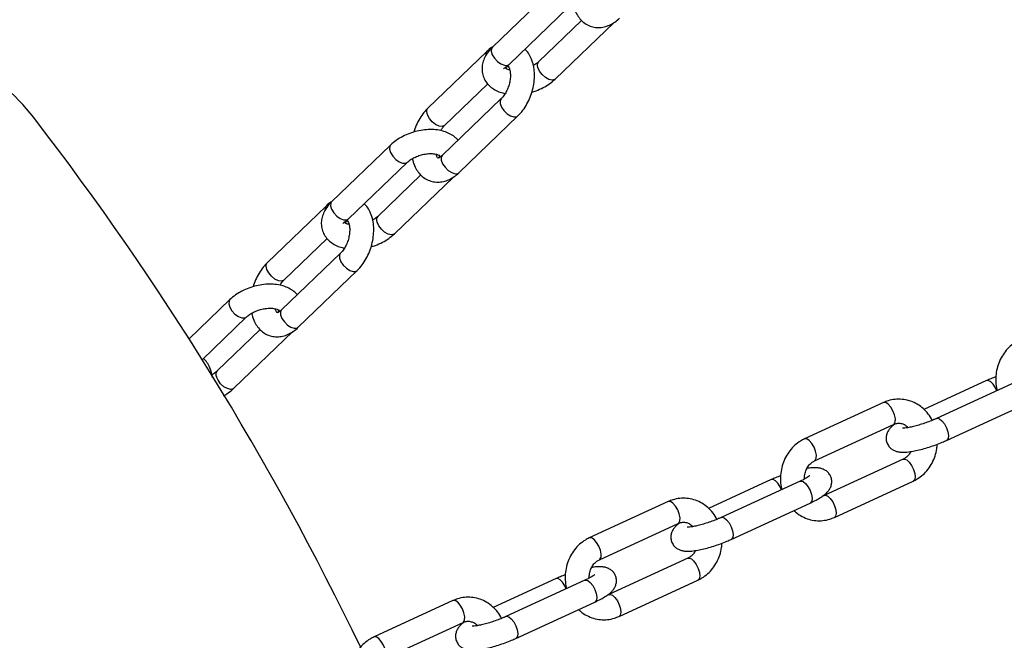
# Model space of a CAD drawing. Units: millimetres. Extents: x 15 to 205, y 5 to 292.
# Drawn here: x 105 to 105, y 142 to 142 of the extents above; entities that cross this region are included whole.
import ezdxf

# ---------------------------------------------------------------- set-up
doc = ezdxf.new("R2010")
doc.units = ezdxf.units.MM
doc.layers.add('TABELKA', color=7, linetype='Continuous', lineweight=50)
doc.styles.add('SLDTEXTSTYLE0', font='TXT', dxfattribs={"width": 0.75})
doc.dimstyles.new('SLDDIMSTYLE0', dxfattribs={"dimtxt": 3.5, "dimasz": 3.302, "dimexe": 0, "dimexo": 0.0625, "dimgap": 0.875, "dimtad": 1, "dimdec": 0, "dimlfac": 500, "dimrnd": 1e-09, "dimzin": 12, "dimdsep": 46, "dimtxsty": 'SLDTEXTSTYLE0', "dimsah": 1, "dimcen": 0.09, "dimadec": 0, "dimazin": 3, "dimtfac": 1, "dimtofl": 0, "dimtmove": 0, "dimatfit": 3, "dimfxl": 0, "dimfrac": 2, "dimtolj": 1, "dimtzin": 12, "dimarcsym": 0})

# ---------------------------------------------------------------- blocks, each defined once
blk = doc.blocks.new('_D')
at = {"layer": 'TABELKA'}
for p, q in [((132.2952054313849, 157.5950096761563), (132.2952054313849, 129.8276511690175)), ((91.41624589592506, 143.4248017318509), (91.41624589592506, 129.8276511690175)), ((132.2952054313849, 130.8276511690175), (91.41624589592506, 130.8276511690175))]:
    blk.add_line(p, q, dxfattribs=at)
for points in [[(91.41624589592506, 130.8276511690175), (94.71824589592507, 130.3196511690174), (94.71824589592507, 131.3356511690175)], [(132.2952054313849, 130.8276511690175), (128.9932054313849, 131.3356511690175), (128.9932054313849, 130.3196511690174)]]:
    blk.add_solid(points, dxfattribs=at)
at = {"layer": 'TABELKA', "insert": (107.272498690868, 135.3393880835964), "char_height": 3.5, "attachment_point": 1, "style": 'SLDTEXTSTYLE0'}
blk.add_mtext('2044', dxfattribs=at)
blk = doc.blocks.new('_D_1')
at = {"layer": 'TABELKA'}
for p, q in [((130.2953236642934, 161.6216439298911), (142.3821656607701, 161.6216439298911)), ((141.3821656607701, 161.6216439298911), (141.3821656607701, 138.6466525399518)), ((104.9485152532889, 138.6466525399518), (142.3821656607701, 138.6466525399518))]:
    blk.add_line(p, q, dxfattribs=at)
for points in [[(141.3821656607701, 161.6216439298911), (140.8741656607701, 158.3196439298911), (141.8901656607701, 158.3196439298911)], [(141.3821656607701, 138.6466525399518), (141.8901656607701, 141.9486525399518), (140.8741656607701, 141.9486525399518)]]:
    blk.add_solid(points, dxfattribs=at)
at = {"layer": 'TABELKA', "insert": (136.8704287461912, 144.4114641548303), "char_height": 3.5, "attachment_point": 1, "rotation": 90.00000000000041, "style": 'SLDTEXTSTYLE0'}
blk.add_mtext('1148', dxfattribs=at)

msp = doc.modelspace()

# ---------------------------------------------------------------- linework, layer by layer
at = {"color": 7, "linetype": 'Continuous', "lineweight": 25}
for p, q in [((104.7439139128399, 142.0508256135818), (104.7169501253935, 142.024890676322)), ((104.72457557676, 142.0169627199992), (104.7515393642065, 142.042897657259)), ((104.7577748508124, 142.037143114999), (104.7380805673921, 142.0182003012012)), ((104.7457060187587, 142.0102723448784), (104.7726698062051, 142.0362072821382)), ((104.7144285306183, 142.022918018402), (104.6874647431718, 141.9969830811422)), ((104.6950901945384, 141.9890551248194), (104.7148704996667, 142.0080806780174)), ((104.7209921349335, 142.0013111865686), (104.694028347487, 141.9753762493088)), ((104.7016537988535, 141.967448292986), (104.7286175863, 141.9933832302458)), ((104.6703763107132, 141.9800939665096), (104.6434125232667, 141.9541590292498)), ((104.6510379746332, 141.946231072927), (104.6780017620797, 141.9721660101868)), ((104.6842372486856, 141.9664114679268), (104.6645429652653, 141.947468654129)), ((104.6721684166319, 141.9395406978062), (104.6991322040784, 141.965475635066)), ((104.6408909284915, 141.9521863713298), (104.613927141045, 141.92625143407)), ((104.6215525924116, 141.9183234777472), (104.6413328975399, 141.9373490309452)), ((104.6474545328067, 141.9305795394964), (104.6204907453602, 141.9046446022366)), ((104.6281161967267, 141.8967166459138), (104.6550799841732, 141.9226515831736)), ((104.5968387085863, 141.9093623194374), (104.5781748946288, 141.8914106557486)), ((104.5841671356424, 141.8819118070531), (104.6044641599529, 141.9014343631146)), ((104.6106996465588, 141.8956798208546), (104.5910053631385, 141.8767370070568)), ((104.5986308145051, 141.868809050734), (104.6255946019515, 141.8947439879938)), ((104.9431010103183, 141.8723307663537), (104.9143889134006, 141.8591298936074)), ((104.9563111379148, 141.8716111481442), (104.9201893466741, 141.8550035429629)), ((104.8959460591462, 141.8622836737493), (104.8598242679054, 141.845676068568)), ((104.924784385752, 141.8450092638056), (104.9609061769927, 141.861616868987)), ((104.8644193069833, 141.8356817894108), (104.9005410982241, 141.8522893945921)), ((104.9049521129757, 141.8363647720721), (104.868830321735, 141.8197571668908)), ((104.8445870342071, 141.8270372976773), (104.8158749372894, 141.813836424931)), ((104.8577971618036, 141.8263176794678), (104.8216753705629, 141.8097100742864)), ((104.8734253608129, 141.8097628877336), (104.9095471520536, 141.8263704929149)), ((104.797432083035, 141.8169902050729), (104.7613102917942, 141.8003825998916)), ((104.8262704096408, 141.7997157951292), (104.8623922008815, 141.8163234003106)), ((104.7659053308721, 141.7903883207344), (104.8020271221129, 141.8069959259157)), ((104.8064381368645, 141.7910713033957), (104.7703163456238, 141.7744636982144)), ((104.7460730580959, 141.7817438290009), (104.7173609611782, 141.7685429562546)), ((104.7592831856924, 141.7810242107914), (104.7231613944517, 141.7644166056101)), ((104.7749113847017, 141.7644694190571), (104.8110331759424, 141.7810770242385)), ((104.6989181069238, 141.7716967363965), (104.662796315683, 141.7550891312152)), ((104.7277564335296, 141.7544223264528), (104.7638782247704, 141.7710299316342)), ((104.6673913547609, 141.745094852058), (104.7035131460017, 141.7617024572393))]:
    msp.add_line(p, q, dxfattribs=at)
at = {"color": 8, "linetype": 'Continuous', "lineweight": 25, "flags": 128}
for points in [[(104.7169501253935, 142.024890676322), (104.71655520252, 142.0242783201366), (104.7164459963059, 142.0229983721019), (104.716919805249, 142.0214386330219), (104.7179126388262, 142.0198097543022), (104.7192904093615, 142.0183317250397), (104.7208670413095, 142.0172041612764), (104.7224296017892, 142.0165793467467), (104.7237670583494, 142.0165416661148), (104.72457557676, 142.0169627199992)], [(104.7457060187587, 142.0102723448784), (104.745423469165, 142.0100574081489), (104.7442692268556, 142.0097945008463), (104.7427941015236, 142.0101314862438), (104.7411973170192, 142.0110228525964), (104.7396945279377, 142.0123482159387), (104.7384886942719, 142.0139285786075), (104.7377426705399, 142.0155505038671)], [(104.7209786254584, 142.001298030674), (104.7205146943984, 142.0004154171749), (104.7205529842084, 141.9990473884599), (104.7211655134879, 141.9974497410077), (104.7222695567634, 141.9958382459597), (104.7237160068729, 141.9944305446516), (104.7253095127141, 141.9934167549456), (104.7268348624932, 141.9929337947589), (104.7280860492702, 141.993046890541), (104.7286189342471, 141.9933845283541)], [(104.6925667482741, 141.9887749038706), (104.6909803083089, 141.9895362420463), (104.689434001522, 141.9907679598903), (104.6881366652134, 141.9923037070827), (104.6872635118405, 141.9939360724553), (104.6869324656045, 141.9954445960192), (104.687188236134, 141.9966255433082), (104.6874647431718, 141.9969830811422)], [(104.6950901945384, 141.9890551248194), (104.6950265141631, 141.9889972440936), (104.6939790639097, 141.9885867683028), (104.6925667482741, 141.9887749038706)], [(104.6703754976544, 141.9800931838946), (104.6699813878397, 141.9794816103243), (104.6698721816255, 141.9782016622896), (104.6703459905687, 141.9766419232095), (104.6713388241459, 141.9750130444898), (104.6727165946812, 141.9735350152273), (104.6742932266292, 141.9724074514641), (104.6758557871088, 141.9717826369343), (104.6771932436691, 141.9717449563025), (104.6779888432656, 141.9721537289726)], [(104.694028347487, 141.9753762493088), (104.6935509069519, 141.9744804799151), (104.6935891967619, 141.9731124512001), (104.6942017260414, 141.9715148037479), (104.6953057693169, 141.9699033086999), (104.6967522194265, 141.9684956073918), (104.6983457252676, 141.9674818176858), (104.6998710750467, 141.9669988574991), (104.7011222618237, 141.9671119532812), (104.7016537988535, 141.967448292986)], [(104.6434125232667, 141.9541590292498), (104.6430176003932, 141.9535466730644), (104.642908394179, 141.9522667250297), (104.6433822031222, 141.9507069859498), (104.6443750366995, 141.94907810723), (104.6457528072347, 141.9476000779675), (104.6473294391827, 141.9464725142042), (104.6488919996624, 141.9458476996745), (104.6502294562226, 141.9458100190427), (104.6510379746332, 141.946231072927)], [(104.6721684166319, 141.9395406978062), (104.6718858670382, 141.9393257610767), (104.6707316247288, 141.9390628537741), (104.6692564993968, 141.9393998391716), (104.6676597148924, 141.9402912055242), (104.6661569258109, 141.9416165688666), (104.6649510921451, 141.9431969315353), (104.6642050684132, 141.9448188567949)], [(104.6474410233317, 141.9305663836018), (104.6469770922716, 141.9296837701027), (104.6470153820816, 141.9283157413877), (104.6476279113611, 141.9267180939355), (104.6487319546366, 141.9251065988875), (104.6501784047461, 141.9236988975794), (104.6517719105873, 141.9226851078734), (104.6532972603664, 141.9222021476867), (104.6545484471434, 141.9223152434688), (104.6550813321203, 141.9226528812819)], [(104.6190291461473, 141.9180432567985), (104.6174427061821, 141.9188045949741), (104.6158963993952, 141.9200363128181), (104.6145990630867, 141.9215720600105), (104.6137259097137, 141.9232044253831), (104.6133948634777, 141.924712948947), (104.6136506340072, 141.925893896236), (104.613927141045, 141.92625143407)], [(104.6215525924116, 141.9183234777472), (104.6214889120363, 141.9182655970214), (104.6204414617829, 141.9178551212306), (104.6190291461473, 141.9180432567985)], [(104.5968378955276, 141.9093615368225), (104.5964437857129, 141.9087499632521), (104.5963345794987, 141.9074700152174), (104.5968083884419, 141.9059102761373), (104.5978012220191, 141.9042813974176), (104.5991789925544, 141.9028033681551), (104.6007556245024, 141.9016758043919), (104.6023181849821, 141.9010509898621), (104.6036556415422, 141.9010133092303), (104.6044512411388, 141.9014220819004)], [(104.6204907453602, 141.9046446022366), (104.6200133048251, 141.9037488328429), (104.6200515946351, 141.9023808041279), (104.6206641239146, 141.9007831566757), (104.6217681671901, 141.8991716616277), (104.6232146172997, 141.8977639603197), (104.6248081231408, 141.8967501706136), (104.6263334729199, 141.8962672104269), (104.6275846596969, 141.896380306209), (104.6281161967267, 141.8967166459138)], [(104.5986308145051, 141.868809050734), (104.5983482649114, 141.8685941140045), (104.597194022602, 141.8683312067019), (104.59571889727, 141.8686681920994), (104.5941221127656, 141.869559558452), (104.5926193236841, 141.8708849217944), (104.5914134900183, 141.8724652844631), (104.5906674662863, 141.8740872097227)], [(104.9478043055953, 141.8676999879372), (104.9471790989221, 141.8690409766955), (104.9461243457762, 141.8706590931253), (104.9449715671685, 141.8718280868975), (104.9438764522378, 141.8723900789255), (104.9431012333471, 141.8723308688621)], [(104.9005410982241, 141.8522893945921), (104.9008305318915, 141.8524880567917), (104.9012990564446, 141.8534288532013), (104.9013549217953, 141.8548906508021), (104.9009905830184, 141.8566760257279), (104.9002552460847, 141.8585438532018), (104.8992482223216, 141.8602418727735), (104.8981055158684, 141.8615407574908), (104.8969814555637, 141.8622650857753), (104.8960278519803, 141.8623170330785), (104.8959460591462, 141.8622836737493)], [(104.9201871446835, 141.8550025273554), (104.9204859441358, 141.85508894046), (104.9214954655791, 141.8548645791959), (104.9226388811717, 141.8539840943685), (104.9237617663017, 141.8525664003324), (104.9247124691102, 141.8508029645231), (104.925362591915, 141.8489319487181), (104.9256243320289, 141.8472060439695), (104.9254623399989, 141.8458583432772), (104.9248984937466, 141.8450708610875), (104.9247854802079, 141.8450097677916)], [(104.8644413188841, 141.8356922332536), (104.8647087406508, 141.8358804516103), (104.8651772652039, 141.83682124802), (104.8652331305546, 141.8382830456208), (104.8648687917777, 141.8400684205465), (104.8641334548439, 141.8419362480204), (104.8631264310808, 141.8436342675921), (104.8619837246277, 141.8449331523094), (104.860859664323, 141.8456574805939), (104.8599060607395, 141.8457094278971), (104.8598245443508, 141.845676195618)], [(104.9049521129757, 141.8363647720721), (104.9054805862267, 141.836458845323), (104.906537412649, 141.8360639842693), (104.9076904283106, 141.835034854885), (104.9087839120575, 141.8335104467959), (104.9096701828504, 141.8316966397615), (104.9102295449077, 141.8298383984726), (104.9103864532841, 141.8281866887118), (104.9101197166338, 141.8269645830351), (104.9095471520536, 141.8263704929149)], [(104.8492903294841, 141.8224065192608), (104.848665122811, 141.8237475080191), (104.847610369665, 141.825365624449), (104.8464575910573, 141.8265346182211), (104.8453624761266, 141.8270966102491), (104.8445872572359, 141.8270374001857)], [(104.8577971618036, 141.8263176794678), (104.8580937592653, 141.8264030769649), (104.8591032807087, 141.8261787157009), (104.8602466963012, 141.8252982308734), (104.8613695814312, 141.8238805368374), (104.8623202842398, 141.8221171010281), (104.8629704070446, 141.8202460852231), (104.8632321471584, 141.8185201804745), (104.8630701551285, 141.8171724797821), (104.8625063088761, 141.8163849975925), (104.8623922008815, 141.8163234003106)], [(104.8688038314661, 141.8197445179407), (104.869358794986, 141.8198512401416), (104.8704156214082, 141.819456379088), (104.8715686370699, 141.8184272497036), (104.8726621208167, 141.8169028416146), (104.8735483916096, 141.8150890345802), (104.8741077536669, 141.8132307932912), (104.8742646620433, 141.8115790835305), (104.873997925393, 141.8103569778537), (104.8734261327296, 141.8097632430289)], [(104.8020271221129, 141.8069959259157), (104.8023165557803, 141.8071945881152), (104.8027850803334, 141.808135384525), (104.8028409456841, 141.8095971821257), (104.8024766069072, 141.8113825570514), (104.8017412699735, 141.8132503845254), (104.8007342462104, 141.8149484040971), (104.7995915397572, 141.8162472888144), (104.7984674794525, 141.8169716170989), (104.7975138758691, 141.817023564402), (104.797432083035, 141.816990205073)], [(104.8216731685723, 141.809709058679), (104.8219719680246, 141.8097954717836), (104.8229814894679, 141.8095711105195), (104.8241249050605, 141.8086906256921), (104.8252477901905, 141.807272931656), (104.826198492999, 141.8055094958467), (104.8268486158039, 141.8036384800417), (104.8271103559177, 141.8019125752931), (104.8269483638877, 141.8005648746008), (104.8263845176354, 141.7997773924111), (104.8262715040967, 141.7997162991152)], [(104.7659273427729, 141.7903987645772), (104.7661947645396, 141.7905869829339), (104.7666632890927, 141.7915277793436), (104.7667191544434, 141.7929895769444), (104.7663548156665, 141.7947749518701), (104.7656194787327, 141.796642779344), (104.7646124549696, 141.7983407989157), (104.7634697485165, 141.799639683633), (104.7623456882118, 141.8003640119175), (104.7613920846283, 141.8004159592207), (104.7613105682396, 141.8003827269416)], [(104.8064381368645, 141.7910713033957), (104.8069666101155, 141.7911653766466), (104.8080234365378, 141.790770515593), (104.8091764521994, 141.7897413862086), (104.8102699359463, 141.7882169781195), (104.8111562067392, 141.7864031710851), (104.8117155687965, 141.7845449297961), (104.8118724771729, 141.7828932200354), (104.8116057405226, 141.7816711143587), (104.8110331759424, 141.7810770242385)], [(104.750776353373, 141.7771130505844), (104.7501511466997, 141.7784540393428), (104.7490963935538, 141.7800721557726), (104.7479436149461, 141.7812411495447), (104.7468485000154, 141.7818031415727), (104.7460732811247, 141.7817439315093)], [(104.7592831856924, 141.7810242107914), (104.7595797831541, 141.7811096082885), (104.7605893045975, 141.7808852470245), (104.76173272019, 141.7800047621971), (104.76285560532, 141.778587068161), (104.7638063081286, 141.7768236323517), (104.7644564309334, 141.7749526165467), (104.7647181710472, 141.7732267117981), (104.7645561790173, 141.7718790111057), (104.7639923327649, 141.7710915289161), (104.7638782247704, 141.7710299316342)], [(104.7702898553549, 141.7744510492643), (104.7708448188748, 141.7745577714652), (104.771901645297, 141.7741629104116), (104.7730546609586, 141.7731337810273), (104.7741481447055, 141.7716093729382), (104.7750344154984, 141.7697955659038), (104.7755937775557, 141.7679373246148), (104.7757506859321, 141.7662856148541), (104.7754839492818, 141.7650635091773), (104.7749121566184, 141.7644697743525)], [(104.7035131460017, 141.7617024572393), (104.7038025796691, 141.7619011194389), (104.7042711042222, 141.7628419158486), (104.7043269695729, 141.7643037134493), (104.7039626307961, 141.7660890883751), (104.7032272938623, 141.7679569158489), (104.7022202700992, 141.7696549354207), (104.7010775636461, 141.770953820138), (104.6999535033413, 141.7716781484225), (104.6989998997579, 141.7717300957256), (104.6989181069238, 141.7716967363966)], [(104.7231591924611, 141.7644155900026), (104.7234579919134, 141.7645020031071), (104.7244675133568, 141.7642776418431), (104.7256109289493, 141.7633971570157), (104.7267338140793, 141.7619794629797), (104.7276845168878, 141.7602160271703), (104.7283346396926, 141.7583450113653), (104.7285963798065, 141.7566191066167), (104.7284343877765, 141.7552714059244), (104.7278705415242, 141.7544839237347), (104.7277575279855, 141.7544228304388)], [(104.6674133666617, 141.7451052959008), (104.6676807884284, 141.7452935142575), (104.6681493129815, 141.7462343106672), (104.6682051783322, 141.7476961082679), (104.6678408395553, 141.7494814831937), (104.6671055026215, 141.7513493106676), (104.6660984788584, 141.7530473302393), (104.6649557724053, 141.7543462149566), (104.6638317121006, 141.7550705432411), (104.6628781085171, 141.7551224905443), (104.6627965921284, 141.7550892582652)]]:
    msp.add_lwpolyline(points, dxfattribs=at)
at = {"color": 7, "linetype": 'Continuous', "lineweight": 25}
for centre, radius, start, end in [((104.427941809859, 141.9315056866722), 0.1000000000000101, 37.68142710380983, 132.318572896192), ((103.428112366605, 141.159267254895), 1.363333333333338, 25.68756289923886, 37.68142710381111)]:
    msp.add_arc(centre, radius, start, end, dxfattribs=at)
at = {"color": 8, "linetype": 'Continuous', "lineweight": 25}
for centre, radius, start, end in [((104.7160486047469, 142.0214859010674), 0.002162227110050695, 138.4956542613828, 187.9673290603071), ((104.7398766210075, 142.016624829407), 0.002389125355327636, 138.7432376903022, 206.722715948134), ((104.6425110026198, 141.9507542539953), 0.002162227109798938, 138.4956542591471, 187.9673290642301), ((104.6663390188808, 141.9458931823348), 0.002389125355474615, 138.7432376929991, 206.7227159469037), ((104.5928014167542, 141.8751615352626), 0.002389125355581409, 138.743237694734, 206.7227159441536)]:
    msp.add_arc(centre, radius, start, end, dxfattribs=at)
at = {"color": 7, "linetype": 'Continuous', "lineweight": 25}
for points, knots in [([(104.7539150561841, 142.044633276035), (104.7539574842889, 142.0443574630378), (104.754172559338, 142.0429593215405), (104.7550461229422, 142.0408302919493), (104.7564983106477, 142.0383689119896), (104.7582898294422, 142.0364553619141), (104.7604366995006, 142.0349813413341), (104.7628827419474, 142.0340556166891), (104.7654987360976, 142.033753285459), (104.768093654826, 142.0340535165664), (104.7706196641375, 142.0349190681042), (104.7730281697507, 142.0362717519285), (104.7744733802859, 142.0375465733856), (104.7751914009803, 142.0381799400582)], [0, 0, 0, 0, 0.02790261694688998, 0.1414429596222819, 0.2394082735677355, 0.3331307682616605, 0.4239851459934724, 0.5214237277697445, 0.6157214352623079, 0.7088982485750892, 0.8037394510179036, 0.9024923135914764, 1, 1, 1, 1]), ([(104.7169501253935, 142.024890676322), (104.7165238120415, 142.0244572696809), (104.715317965484, 142.0232313594345), (104.7138347263432, 142.0211032677198), (104.7126963723812, 142.0185316604271), (104.7121733496215, 142.0160128925226), (104.7122220674246, 142.0134538583883), (104.7128890147251, 142.0109715878741), (104.7141575867087, 142.0087171744336), (104.7158954474702, 142.0068263319369), (104.718053063369, 142.0053165849417), (104.7203678398508, 142.0042288539176), (104.7220606520317, 142.0038482539061), (104.7228116419207, 142.0036794066094)], [0, 0, 0, 0, 0.06145461768798833, 0.1738271598890126, 0.2703019928178506, 0.3622595203409806, 0.4513559724881146, 0.546861268589744, 0.6392314752031432, 0.730617616238726, 0.8240737785595021, 0.921953058349139, 1, 1, 1, 1]), ([(104.717006784457, 142.0249451734605), (104.7168793472339, 142.0248745580923), (104.715946526346, 142.0243576644497), (104.7151318822235, 142.0235850672877), (104.7144285306183, 142.022918018402)], [0, 0, 0, 0, 0.1366148901376865, 1, 1, 1, 1]), ([(104.7286175863, 141.9933832302458), (104.7290474235924, 141.9938203058003), (104.7302363964766, 141.9950293004404), (104.7319496065552, 141.9973586349754), (104.7336285932933, 142.0003945174444), (104.7349257733025, 142.0036804394063), (104.7358097380231, 142.0071103176423), (104.7362475879537, 142.0105922365751), (104.7362062510724, 142.0140339278241), (104.7356563795993, 142.0173500657751), (104.7345852722903, 142.0202655419637), (104.7332999306141, 142.0225074726892), (104.7322523196861, 142.023549698085), (104.7318450807862, 142.0239548434612)], [0, 0, 0, 0, 0.05588849984322284, 0.1545931728822791, 0.2531146739617047, 0.3515083625275192, 0.450037630803276, 0.5491500327446829, 0.6493482928092223, 0.7511327304124247, 0.8543316847398008, 0.9433742023269156, 1, 1, 1, 1]), ([(104.7380805673921, 142.0182003012012), (104.7378669420777, 142.018008820871), (104.7372403988226, 142.017447226803), (104.736428272524, 142.0168218350312), (104.7357443434093, 142.016484168399), (104.7357048754145, 142.0164646824252)], [0, 0, 0, 0, 0.3277310782671002, 0.9612048885127636, 1, 1, 1, 1]), ([(104.7220539819848, 142.0149900620792), (104.7222445719549, 142.0151629094893), (104.7227998026485, 142.0156664521854), (104.7235907466391, 142.0161284017592), (104.7241227198187, 142.0162661694716), (104.7241501792893, 142.0162258087257), (104.723986450352, 142.0163085617884), (104.7241882669571, 142.0161768216409), (104.7246002333123, 142.0155459513553), (104.7250130652873, 142.0143410793106), (104.7252431042712, 142.0126291262226), (104.7251872040125, 142.0105793553585), (104.7248018654212, 142.0083418176526), (104.7240877150471, 142.0060871408121), (104.7230994703892, 142.0040152685472), (104.722008514535, 142.0023729132038), (104.7213010000041, 142.0016338320366), (104.7209921349335, 142.0013111865686)], [0, 0, 0, 0, 0.03462804294646352, 0.1008791401597456, 0.168393393496226, 0.2406997194743812, 0.3297824719320198, 0.3981513710060473, 0.4619292065911548, 0.528806118106987, 0.5956739160545762, 0.6638942699609899, 0.733774329722442, 0.8046851045364485, 0.875742450851732, 0.9457554367817371, 1, 1, 1, 1]), ([(104.7249162717482, 142.01446371805), (104.7246162103088, 142.0145360880689), (104.7238537179083, 142.0147199890377), (104.7232591840792, 142.0151030845081), (104.7230852652464, 142.0153021184053), (104.723225738258, 142.015113141586), (104.7232038135145, 142.0148733407829), (104.7232592142627, 142.0152221254588), (104.7236548596873, 142.015989858228), (104.7242888103268, 142.0166597125842), (104.72457557676, 142.0169627199992)], [0, 0, 0, 0, 0.08077162533182314, 0.205250466751469, 0.3332846880222868, 0.4747031950432888, 0.6404810112482204, 0.7641574283399664, 0.8933170362507525, 1, 1, 1, 1]), ([(104.7350260474087, 142.0043615519204), (104.7356753460067, 142.0045442900549), (104.7374583650588, 142.0050461016658), (104.7402060541973, 142.0063172769334), (104.7432032797162, 142.0080773017572), (104.7448673293275, 142.0095367670033), (104.7457060187587, 142.0102723448784)], [0, 0, 0, 0, 0.1588118347659355, 0.4361083297374277, 0.7157957425220789, 1, 1, 1, 1]), ([(104.6874647431718, 141.9969830811422), (104.6870351249165, 141.9965459561271), (104.6858467579107, 141.9953368246738), (104.6841263079051, 141.9930091249837), (104.6824772869855, 141.9899664759455), (104.6814475704654, 141.9875825395536), (104.6811109582747, 141.9862252286597), (104.6810562820631, 141.9860047594676)], [0, 0, 0, 0, 0.1508095281933928, 0.4171542183041211, 0.6830046371983421, 0.9485101668053091, 1, 1, 1, 1]), ([(104.7012118298052, 141.9822856333706), (104.7008674038204, 141.9826899376661), (104.6999646107448, 141.9837496809334), (104.6980213146932, 141.985047649706), (104.6954875093575, 141.9862084971793), (104.6925599795247, 141.9869514142027), (104.6893358152723, 141.9872595551115), (104.6859288587484, 141.9871077066457), (104.6824759486181, 141.986507261806), (104.6790874380476, 141.9854847926271), (104.6758728001619, 141.9840608597903), (104.6728799380804, 141.9822859867824), (104.6712152978296, 141.9808285314022), (104.6703763107132, 141.9800939665097)], [0, 0, 0, 0, 0.05204626619378414, 0.1364212074841938, 0.2247894678612113, 0.3177724429885206, 0.4140292339240691, 0.5112213902447715, 0.6081900583165232, 0.7050369146679787, 0.8022710806833652, 0.9003436233237468, 1, 1, 1, 1]), ([(104.6932706875511, 141.9866869047786), (104.6935660866593, 141.9871598972274), (104.694154224874, 141.9881016229355), (104.694779146772, 141.9887382506273), (104.6950901945384, 141.9890551248194)], [0, 0, 0, 0, 0.5022613747720389, 0.9999999999999999, 0.9999999999999999, 0.9999999999999999, 0.9999999999999999]), ([(104.6780017620797, 141.9721660101868), (104.6782132535852, 141.9723589147025), (104.6788335385765, 141.9729246857743), (104.6802233063996, 141.9738773425569), (104.6822120992956, 141.9748721182389), (104.6844483997143, 141.9756404530807), (104.6867487801874, 141.9761060290728), (104.6889168576653, 141.9762394652496), (104.6907558009225, 141.9760679837331), (104.692099578969, 141.9756855661225), (104.692836189642, 141.9752667322923), (104.6929935513556, 141.9750633226145), (104.6928558920597, 141.9752526279291), (104.6928862718884, 141.9754964619487), (104.6928012471674, 141.9751344648258), (104.6925854897518, 141.9746033465152), (104.692234600939, 141.9742158996836), (104.692205890785, 141.9741841983075)], [0, 0, 0, 0, 0.03659657060736583, 0.1073343509458967, 0.1798470100578327, 0.2537949428550495, 0.3282105473045113, 0.4018451451325569, 0.4737576522177625, 0.5436432471596512, 0.61257887589985, 0.6834834524761356, 0.7618001654677707, 0.8536069164057798, 0.9220981674113528, 0.9936259762953724, 1, 1, 1, 1]), ([(104.6803774540573, 141.9739016289628), (104.6804198821621, 141.9736258159656), (104.6806349572113, 141.9722276744683), (104.6815085208154, 141.9700986448771), (104.6829607085209, 141.9676372649175), (104.6847522273154, 141.9657237148419), (104.6868990973738, 141.964249694262), (104.6893451398206, 141.9633239696169), (104.6919611339708, 141.9630216383869), (104.6945560526992, 141.9633218694942), (104.6970820620107, 141.964187421032), (104.6994905676239, 141.9655401048563), (104.7009357781591, 141.9668149263134), (104.7016537988535, 141.967448292986)], [0, 0, 0, 0, 0.02790261694691798, 0.1414429596223067, 0.2394082735677575, 0.3331307682616797, 0.4239851459934891, 0.5214237277697583, 0.615721435262319, 0.7088982485750976, 0.8037394510179093, 0.9024923135914792, 1, 1, 1, 1]), ([(104.694028347487, 141.9753762493088), (104.6938377571373, 141.9752034005379), (104.6932825253378, 141.9746998538773), (104.6924915956342, 141.974237955522), (104.6919595602148, 141.9740999646813), (104.6919323685786, 141.974141285608), (104.6920949566227, 141.9740544424666), (104.6918965421417, 141.9741983791595), (104.6914971885495, 141.9747554407562), (104.6912713022814, 141.9755379895115), (104.6911660577236, 141.975902593338)], [0, 0, 0, 0, 0.066905396693088, 0.194910203296295, 0.3253555740872299, 0.4650597852223879, 0.6371779988016842, 0.7692746443178983, 0.8925008224951202, 1, 1, 1, 1]), ([(104.6434125232667, 141.9541590292498), (104.6429862099147, 141.9537256226087), (104.6417803633572, 141.9524997123623), (104.6402971242164, 141.9503716206476), (104.6391587702544, 141.9478000133549), (104.6386357474947, 141.9452812454504), (104.6386844652978, 141.9427222113162), (104.6393514125983, 141.9402399408019), (104.6406199845819, 141.9379855273614), (104.6423578453434, 141.9360946848647), (104.6445154612422, 141.9345849378695), (104.646830237724, 141.9334972068454), (104.6485230499049, 141.9331166068339), (104.6492740397939, 141.9329477595373)], [0, 0, 0, 0, 0.06145461768798665, 0.1738271598890078, 0.2703019928178432, 0.3622595203409706, 0.4513559724881023, 0.5468612685897292, 0.6392314752031256, 0.730617616238706, 0.8240737785594796, 0.9219530583491138, 1, 1, 1, 1]), ([(104.6434691823302, 141.9542135263883), (104.6433417451071, 141.9541429110201), (104.6424089242192, 141.9536260173775), (104.6415942800967, 141.9528534202155), (104.6408909284915, 141.9521863713298)], [0, 0, 0, 0, 0.1366148901368652, 0.9999999999999999, 0.9999999999999999, 0.9999999999999999, 0.9999999999999999]), ([(104.6550799841732, 141.9226515831736), (104.6555098214656, 141.9230886587281), (104.6566987943498, 141.9242976533683), (104.6584120044284, 141.9266269879032), (104.6600909911665, 141.9296628703723), (104.6613881711757, 141.9329487923341), (104.6622721358962, 141.9363786705701), (104.662709985827, 141.9398605895029), (104.6626686489456, 141.9433022807519), (104.6621187774725, 141.946618418703), (104.6610476701635, 141.9495338948915), (104.6597623284873, 141.951775825617), (104.6587147175593, 141.9528180510128), (104.6583074786594, 141.953223196389)], [0, 0, 0, 0, 0.05588849984322085, 0.1545931728822735, 0.2531146739616957, 0.3515083625275066, 0.4500376308032599, 0.5491500327446632, 0.6493482928091991, 0.7511327304123979, 0.8543316847397703, 0.943374202326882, 1, 1, 1, 1]), ([(104.648516379858, 141.944258415007), (104.6487069698281, 141.9444312624171), (104.6492622005217, 141.9449348051132), (104.6500531445123, 141.945396754687), (104.6505851176919, 141.9455345223994), (104.6506125771625, 141.9454941616535), (104.6504488482253, 141.9455769147162), (104.6506506648303, 141.9454451745687), (104.6510626311855, 141.9448143042831), (104.6514754631605, 141.9436094322384), (104.6517055021444, 141.9418974791505), (104.6516496018857, 141.9398477082864), (104.6512642632944, 141.9376101705805), (104.6505501129203, 141.9353554937399), (104.6495618682624, 141.9332836214751), (104.6484709124082, 141.9316412661316), (104.6477633978773, 141.9309021849644), (104.6474545328066, 141.9305795394964)], [0, 0, 0, 0, 0.03462804294646352, 0.1008791401597456, 0.168393393496226, 0.2406997194743812, 0.3297824719320198, 0.3981513710060473, 0.4619292065911548, 0.528806118106987, 0.5956739160545762, 0.6638942699609899, 0.733774329722442, 0.8046851045364485, 0.875742450851732, 0.9457554367817371, 1, 1, 1, 1]), ([(104.6513786696214, 141.9437320709778), (104.651078608182, 141.9438044409967), (104.6503161157815, 141.9439883419655), (104.6497215819524, 141.9443714374359), (104.6495476631196, 141.9445704713331), (104.6496881361312, 141.9443814945139), (104.6496662113877, 141.9441416937107), (104.6497216121358, 141.9444904783866), (104.6501172575605, 141.9452582111558), (104.6507512081999, 141.945928065512), (104.6510379746332, 141.946231072927)], [0, 0, 0, 0, 0.08077162533180708, 0.2052504667514551, 0.3332846880222752, 0.4747031950432796, 0.6404810112482141, 0.7641574283399621, 0.8933170362507507, 1, 1, 1, 1]), ([(104.6645429652653, 141.947468654129), (104.6643293399509, 141.9472771737988), (104.6637027966958, 141.9467155797308), (104.6628906703972, 141.946090187959), (104.6622067412824, 141.9457525213269), (104.6621672732877, 141.945733035353)], [0, 0, 0, 0, 0.3277310782670987, 0.9612048885127592, 0.9999999999999999, 0.9999999999999999, 0.9999999999999999, 0.9999999999999999]), ([(104.6614884452819, 141.9336299048482), (104.6621377438799, 141.9338126429827), (104.663920762932, 141.9343144545936), (104.6666684520705, 141.9355856298613), (104.6696656775894, 141.937345654685), (104.6713297272007, 141.9388051199311), (104.6721684166319, 141.9395406978062)], [0, 0, 0, 0, 0.1588118347658792, 0.43610832973739, 0.7157957425220598, 1, 1, 1, 1]), ([(104.613927141045, 141.92625143407), (104.6134975227897, 141.9258143090549), (104.6123091557839, 141.9246051776016), (104.6105887057783, 141.9222774779116), (104.6089396848587, 141.9192348288733), (104.6079099683385, 141.9168508924814), (104.6075733561479, 141.9154935815875), (104.6075186799363, 141.9152731123955)], [0, 0, 0, 0, 0.1508095281933928, 0.4171542183041211, 0.6830046371983421, 0.9485101668053091, 1, 1, 1, 1]), ([(104.6197330854243, 141.9159552577064), (104.6200284845326, 141.9164282501552), (104.6206166227472, 141.9173699758633), (104.6212415446452, 141.9180066035551), (104.6215525924116, 141.9183234777472)], [0, 0, 0, 0, 0.5022613747720319, 0.9999999999999999, 0.9999999999999999, 0.9999999999999999, 0.9999999999999999]), ([(104.6276742276784, 141.9115539862985), (104.6273298016936, 141.911958290594), (104.6264270086181, 141.9130180338612), (104.6244837125664, 141.9143160026339), (104.6219499072307, 141.9154768501072), (104.6190223773979, 141.9162197671305), (104.6157982131455, 141.9165279080393), (104.6123912566216, 141.9163760595735), (104.6089383464913, 141.9157756147338), (104.6055498359208, 141.9147531455549), (104.6023351980351, 141.9133292127181), (104.5993423359536, 141.9115543397103), (104.5976776957028, 141.91009688433), (104.5968387085863, 141.9093623194375)], [0, 0, 0, 0, 0.05204626619376546, 0.1364212074841767, 0.224789467861196, 0.3177724429885072, 0.4140292339240575, 0.511221390244762, 0.6081900583165154, 0.7050369146679729, 0.8022710806833613, 0.9003436233237448, 1, 1, 1, 1]), ([(104.6044641599529, 141.9014343631146), (104.6046756514584, 141.9016272676303), (104.6052959364497, 141.9021930387021), (104.6066857042727, 141.9031456954847), (104.6086744971688, 141.9041404711667), (104.6109107975875, 141.9049088060085), (104.6132111780606, 141.9053743820006), (104.6153792555385, 141.9055078181774), (104.6172181987957, 141.9053363366609), (104.6185619768422, 141.9049539190504), (104.6192985875152, 141.9045350852202), (104.6194559492288, 141.9043316755423), (104.6193182899329, 141.9045209808569), (104.6193486697616, 141.9047648148765), (104.6192636450406, 141.9044028177536), (104.619047887625, 141.903871699443), (104.6186969988122, 141.9034842526114), (104.6186682886582, 141.9034525512353)], [0, 0, 0, 0, 0.03659657060736695, 0.1073343509459, 0.1798470100578382, 0.2537949428550573, 0.3282105473045214, 0.4018451451325692, 0.473757652217777, 0.5436432471596679, 0.6125788758998688, 0.6834834524761567, 0.7618001654677942, 0.8536069164058061, 0.9220981674113811, 0.993625976295403, 1, 1, 1, 1]), ([(104.6204907453602, 141.9046446022366), (104.6203001550105, 141.9044717534657), (104.619744923211, 141.9039682068051), (104.6189539935074, 141.9035063084498), (104.618421958088, 141.9033683176091), (104.6183947664518, 141.9034096385358), (104.6185573544959, 141.9033227953944), (104.6183589400149, 141.9034667320873), (104.6179595864227, 141.904023793684), (104.6177337001546, 141.9048063424393), (104.6176284555968, 141.9051709462658)], [0, 0, 0, 0, 0.06690539669308705, 0.1949102032962923, 0.3253555740872254, 0.4650597852223814, 0.6371779988016749, 0.7692746443178828, 0.8925008224951031, 1, 1, 1, 1]), ([(104.6068398519305, 141.9031699818906), (104.6068822800353, 141.9028941688934), (104.6070973550844, 141.9014960273961), (104.6079709186887, 141.8993669978049), (104.6094231063941, 141.8969056178453), (104.6112146251886, 141.8949920677697), (104.613361495247, 141.8935180471898), (104.6158075376938, 141.8925923225447), (104.618423531844, 141.8922899913147), (104.6210184505724, 141.892590222422), (104.6235444598839, 141.8934557739598), (104.6259529654971, 141.8948084577841), (104.6273981760323, 141.8960832792412), (104.6281161967267, 141.8967166459138)], [0, 0, 0, 0, 0.02790261694689195, 0.1414429596222837, 0.2394082735677371, 0.3331307682616619, 0.4239851459934737, 0.5214237277697455, 0.6157214352623088, 0.70889824857509, 0.8037394510179041, 0.9024923135914767, 1, 1, 1, 1]), ([(104.9583382440166, 141.8909695372444), (104.9577236916726, 141.890660022601), (104.9561346977733, 141.889859737833), (104.9538098265155, 141.888092342084), (104.9515130194784, 141.885630742341), (104.9496507245933, 141.8827503971982), (104.9482825765442, 141.8795485912794), (104.9474462353927, 141.8761184599297), (104.9472210406307, 141.8725849514827), (104.9473993568843, 141.8697550442136), (104.947850826499, 141.8682031379286), (104.9479744430857, 141.8677782115294)], [0, 0, 0, 0, 0.07741503863102636, 0.2001652508480975, 0.323507185871439, 0.4477963344059233, 0.5729583903866537, 0.6988434963525318, 0.825292310537796, 0.9521634069440081, 1, 1, 1, 1]), ([(104.5888332614117, 141.8737974461382), (104.5887374316059, 141.8744815927368), (104.5884833881271, 141.8762952558291), (104.5874975297668, 141.8787969814127), (104.5862264524593, 141.8810449035522), (104.5851775985989, 141.8820866068833), (104.5847698765326, 141.8824915493169)], [0, 0, 0, 0, 0.2007467487996845, 0.5321768316037375, 0.8181426068320429, 1, 1, 1, 1]), ([(104.5910053631385, 141.8767370070568), (104.5907917378241, 141.8765455267266), (104.590165194569, 141.8759839326586), (104.5893530682704, 141.8753585408868), (104.5886691391557, 141.8750208742547), (104.5886296711609, 141.8750013882808)], [0, 0, 0, 0, 0.3277310782671028, 0.9612048885127634, 1, 1, 1, 1]), ([(104.9474057998543, 141.8741106518647), (104.9466193812947, 141.8738110334379), (104.9451219037776, 141.8732405079177), (104.9437516558534, 141.872623666152), (104.9431010103183, 141.8723307663537)], [0, 0, 0, 0, 0.5251621815405364, 1, 1, 1, 1]), ([(104.5939180962313, 141.8653980296741), (104.5946399068356, 141.8658072435161), (104.5963853989538, 141.8667968099367), (104.5978007508484, 141.8680651848811), (104.5986308145051, 141.868809050734)], [0, 0, 0, 0, 0.4135284237166361, 1, 1, 1, 1]), ([(104.9181926207402, 141.8541511941831), (104.9180865347961, 141.8543879451002), (104.9175039372791, 141.855688122024), (104.9159286534839, 141.8577322344557), (104.9135198972823, 141.8601384501381), (104.9107057920749, 141.8619840461829), (104.9076465802558, 141.8632382260844), (104.9044369213082, 141.8638605295527), (104.9011967636564, 141.8638323308004), (104.8983333540155, 141.863270762861), (104.8966406915675, 141.862570887578), (104.8959460591462, 141.8622836737493)], [0, 0, 0, 0, 0.02873532025173492, 0.1578072040835147, 0.2862963400839364, 0.4138529900556158, 0.5402529826640535, 0.6655043123110339, 0.7898735354334218, 0.9137685986747933, 1, 1, 1, 1]), ([(104.9201893466741, 141.8550035429629), (104.919799278457, 141.8548279821977), (104.9186718561188, 141.8543205552409), (104.9165924477961, 141.8534878942029), (104.914011065879, 141.8525748186832), (104.9114296826996, 141.8517856821662), (104.9090263314472, 141.8511701889406), (104.9070392338633, 141.8507781929705), (104.9056352235844, 141.8505930070751), (104.9047880642729, 141.8505634186719), (104.9046979566981, 141.8505725457234), (104.9046586574923, 141.8505765263641)], [0, 0, 0, 0, 0.06888983476203958, 0.1991137324105795, 0.3310169363822035, 0.4635640945913228, 0.5949221133761671, 0.7232620260234827, 0.8317154440459318, 0.9266049561218953, 1, 1, 1, 1]), ([(104.9013383227722, 141.8525722873632), (104.9012207054627, 141.8524968353425), (104.9003618260276, 141.8519458604125), (104.8993503209703, 141.8510199710686), (104.8981567693291, 141.8495609967144), (104.8974028705139, 141.8480414851387), (104.8970447515362, 141.846291371405), (104.8972254060022, 141.8443770718961), (104.8980093657118, 141.8426161918639), (104.8992240646218, 141.8412670928041), (104.9005798057213, 141.8403892315155), (104.9020003501031, 141.8398639740833), (104.9035524747191, 141.8395899651897), (104.9055183006314, 141.8395340573805), (104.9079126232304, 141.8397639518827), (104.9107874367847, 141.8402874018026), (104.9137271344123, 141.8410033161598), (104.9168146871005, 141.8419159662094), (104.9198769673003, 141.8429697673781), (104.922566937498, 141.8440183173209), (104.9241319343466, 141.844717692435), (104.924784385752, 141.8450092638057)], [0, 0, 0, 0, 0.01183795458633818, 0.08644455303971457, 0.1334005904327451, 0.1757194656169097, 0.2179379166478645, 0.2606176820855049, 0.3074651601554216, 0.3485223230433975, 0.387124778743145, 0.4266864942553756, 0.4713163950911757, 0.5286976834146799, 0.6105389024052756, 0.6780031266850419, 0.7485191557699512, 0.816821824413838, 0.8843122092466261, 0.9517694481444546, 1, 1, 1, 1]), ([(104.9005410982241, 141.8522893945921), (104.9007677667681, 141.8523834719676), (104.9015662328155, 141.8527148703556), (104.9029782903994, 141.8529153945377), (104.9046611019087, 141.8526155628094), (104.9061201974742, 141.8519198787914), (104.9068806973759, 141.8511405636146), (104.9071868231961, 141.8508268640374)], [0, 0, 0, 0, 0.09884714836510061, 0.3482004625401779, 0.6086703296930991, 0.8424771443150526, 0.9999999999999999, 0.9999999999999999, 0.9999999999999999, 0.9999999999999999]), ([(104.8598242679054, 141.845676068568), (104.8592097155614, 141.8453665539246), (104.8576207216621, 141.8445662691566), (104.8552958504042, 141.8427988734077), (104.8529990433672, 141.8403372736646), (104.851136748482, 141.8374569285218), (104.849768600433, 141.8342551226029), (104.8489322592815, 141.8308249912533), (104.8487070645195, 141.8272914828062), (104.8488853807731, 141.8244615755372), (104.8493368503878, 141.8229096692522), (104.8494604669744, 141.8224847428529)], [0, 0, 0, 0, 0.07741503863102421, 0.2001652508480919, 0.32350718587143, 0.4477963344059371, 0.5729583903866351, 0.6988434963525096, 0.8252923105377703, 0.9521634069439789, 0.9999999999999999, 0.9999999999999999, 0.9999999999999999, 0.9999999999999999]), ([(104.9095471520536, 141.8263704929149), (104.9101616928028, 141.8266800088091), (104.9117506567223, 141.8274802968111), (104.9140758553714, 141.8292476572435), (104.9163713118799, 141.8317094026715), (104.918238687245, 141.83458919977), (104.919587683218, 141.837793071672), (104.9203643174553, 141.840718930568), (104.9204489052824, 141.8425610159377), (104.9204795962159, 141.8432293782946)], [0, 0, 0, 0, 0.1004702157834331, 0.2597769929549021, 0.4198517154646039, 0.5811557436433832, 0.743592642140754, 0.9069679240493925, 1, 1, 1, 1]), ([(104.9084649465282, 141.8398947304445), (104.9081404524424, 141.839341873722), (104.9074580138113, 141.8381791690647), (104.9061937762485, 141.8370285128129), (104.9053186721088, 141.8365607191022), (104.9049521129757, 141.8363647720722)], [0, 0, 0, 0, 0.3450431354104063, 0.7256550282014257, 1, 1, 1, 1]), ([(104.8598182660419, 141.8273299552857), (104.8598044906241, 141.8274593647631), (104.859711699031, 141.8283310705599), (104.8600178842124, 141.8299815536735), (104.8607398701399, 141.8320609933575), (104.8618955144815, 141.8338114381618), (104.8631737934703, 141.8350213340598), (104.8640516111968, 141.8354868122811), (104.8644193069833, 141.8356817894108)], [0, 0, 0, 0, 0.0355773581337463, 0.2396500623318343, 0.4429947683789117, 0.6464791696223876, 0.8519190079778541, 1, 1, 1, 1]), ([(104.8623922008815, 141.8163234003106), (104.8628564485286, 141.8165415546034), (104.8642333331277, 141.8171885654993), (104.8663174255802, 141.8183092098485), (104.8684547439725, 141.8196899661094), (104.8700352346106, 141.8210238006286), (104.8712119547556, 141.8224860968782), (104.8719692374369, 141.8240049403583), (104.8723264832037, 141.8257552274071), (104.8721460668675, 141.8276694760951), (104.8713620519536, 141.8294303820265), (104.8701473235883, 141.8307794374884), (104.8687917368225, 141.8316574381819), (104.8673705698259, 141.8321821494087), (104.8658213396594, 141.8324586924046), (104.8638391815623, 141.8325003033218), (104.8621922389326, 141.8323891014032), (104.8610132035378, 141.8321715266139), (104.8609064734309, 141.8321518310385)], [0, 0, 0, 0, 0.04535322098352188, 0.1345104318394173, 0.2280104024220503, 0.3229198765874324, 0.3826541750308742, 0.4364893889966919, 0.4901968501394113, 0.5444911643041267, 0.6040873609108766, 0.6563175097341964, 0.7054249459115095, 0.7557526876151178, 0.8125278322831343, 0.8855244306352151, 0.9896373002804606, 0.9999999999999999, 0.9999999999999999, 0.9999999999999999, 0.9999999999999999]), ([(104.8488918237431, 141.8288171831883), (104.8481054051835, 141.8285175647615), (104.8466079276664, 141.8279470392413), (104.8452376797422, 141.8273301974756), (104.8445870342071, 141.8270372976773)], [0, 0, 0, 0, 0.5251621815405364, 1, 1, 1, 1]), ([(104.8621640149918, 141.8288041021785), (104.8621438381038, 141.8287842795932), (104.8620966976039, 141.8287379668727), (104.8615350890044, 141.82831253355), (104.8605045848011, 141.8276780945551), (104.8591899839351, 141.8269724198659), (104.8581844584971, 141.8264997406123), (104.8577971618036, 141.8263176794678)], [0, 0, 0, 0, 0.1470130784719812, 0.3434756631315421, 0.5746033656774936, 0.8361506296221501, 1, 1, 1, 1]), ([(104.868830321735, 141.8197571668908), (104.8686037646843, 141.8196463482988), (104.868338591335, 141.8195166408495), (104.8680719301534, 141.8194796595774), (104.8680330971868, 141.8194742741197)], [0, 0, 0, 0, 0.8543733800963784, 1, 1, 1, 1]), ([(104.819678644629, 141.8088577255068), (104.8195725586849, 141.8090944764238), (104.8189899611679, 141.8103946533476), (104.8174146773727, 141.8124387657793), (104.8150059211711, 141.8148449814617), (104.8121918159637, 141.8166905775065), (104.8091326041446, 141.817944757408), (104.805922945197, 141.8185670608763), (104.8026827875452, 141.818538862124), (104.7998193779044, 141.8179772941845), (104.7981267154563, 141.8172774189017), (104.797432083035, 141.8169902050729)], [0, 0, 0, 0, 0.02873532025173492, 0.1578072040835147, 0.2862963400839364, 0.4138529900556158, 0.5402529826640535, 0.6655043123110339, 0.7898735354334218, 0.9137685986747933, 1, 1, 1, 1]), ([(104.8549825065585, 141.8129166678756), (104.8552915299227, 141.8126010741373), (104.8563898368468, 141.8114794152982), (104.858679796603, 141.8100802532837), (104.8617210950252, 141.8088036473926), (104.8649354909695, 141.8081872742253), (104.8681743904139, 141.8082138978133), (104.8710381093724, 141.8087758529911), (104.8727307410281, 141.8094756897247), (104.8734253608129, 141.8097628877336)], [0, 0, 0, 0, 0.06539879928676466, 0.2324353508948743, 0.3979572495438289, 0.5619749639727666, 0.7248375521730629, 0.8870792238515505, 1, 1, 1, 1]), ([(104.802824346661, 141.8072788186868), (104.8027067293515, 141.8072033666661), (104.8018478499164, 141.8066523917361), (104.8008363448591, 141.8057265023922), (104.7996427932179, 141.804267528038), (104.7988888944027, 141.8027480164623), (104.798530775425, 141.8009979027286), (104.7987114298911, 141.7990836032197), (104.7994953896006, 141.7973227231875), (104.8007100885106, 141.7959736241278), (104.8020658296101, 141.7950957628391), (104.8034863739919, 141.7945705054069), (104.8050384986079, 141.7942964965133), (104.8070043245202, 141.7942405887041), (104.8093986471192, 141.7944704832063), (104.8122734606735, 141.7949939331262), (104.8152131583011, 141.7957098474834), (104.8183007109893, 141.796622497533), (104.8213629911891, 141.7976762987017), (104.8240529613868, 141.7987248486445), (104.8256179582354, 141.7994242237586), (104.8262704096408, 141.7997157951292)], [0, 0, 0, 0, 0.01183795458633507, 0.08644455303971171, 0.1334005904327424, 0.1757194656169072, 0.2179379166478621, 0.2606176820855026, 0.3074651601554195, 0.3485223230433955, 0.3871247787431432, 0.4266864942553738, 0.471316395091174, 0.5286976834146785, 0.6105389024052744, 0.6780031266850408, 0.7485191557699504, 0.8168218244138374, 0.8843122092466257, 0.9517694481444545, 1, 1, 1, 1]), ([(104.8020271221129, 141.8069959259157), (104.8022537906569, 141.8070900032911), (104.8030522567043, 141.8074214016792), (104.8044643142882, 141.8076219258612), (104.8061471257976, 141.807322094133), (104.807606221363, 141.806626410115), (104.8083667212647, 141.8058470949382), (104.8086728470848, 141.805533395361)], [0, 0, 0, 0, 0.09884714836510061, 0.3482004625401779, 0.6086703296930991, 0.8424771443150526, 0.9999999999999999, 0.9999999999999999, 0.9999999999999999, 0.9999999999999999]), ([(104.8216753705629, 141.8097100742864), (104.8212853023458, 141.8095345135213), (104.8201578800076, 141.8090270865645), (104.818078471685, 141.8081944255265), (104.8154970897678, 141.8072813500068), (104.8129157065884, 141.8064922134898), (104.810512355336, 141.8058767202641), (104.8085252577521, 141.805484724294), (104.8071212474732, 141.8052995383987), (104.8062740881618, 141.8052699499955), (104.8061839805869, 141.805279077047), (104.8061446813811, 141.8052830576876)], [0, 0, 0, 0, 0.06888983476203958, 0.1991137324105795, 0.3310169363822035, 0.4635640945913228, 0.5949221133761671, 0.7232620260234827, 0.8317154440459318, 0.9266049561218953, 1, 1, 1, 1]), ([(104.7613102917942, 141.8003825998916), (104.7606957394738, 141.8000730852543), (104.7591067456355, 141.799272800502), (104.7567818737118, 141.7975054045813), (104.7544850694213, 141.7950438055468), (104.752622764204, 141.7921634577384), (104.7512546551043, 141.7889616618681), (104.7504181673602, 141.7855314926991), (104.7501935232946, 141.7819981263262), (104.7503693911189, 141.7791808331943), (104.750816634209, 141.7776410823155), (104.7509364943362, 141.7772284325945)], [0, 0, 0, 0, 0.07752256707971857, 0.2004432776925762, 0.3239565330067331, 0.4484183174989015, 0.5737542218939773, 0.699814180580946, 0.8264386304704447, 0.9534859491252237, 1, 1, 1, 1]), ([(104.8110331759425, 141.7810770242385), (104.8116477166916, 141.7813865401327), (104.8132366806111, 141.7821868281347), (104.8155618792602, 141.7839541885671), (104.8178573357687, 141.7864159339951), (104.8197247111338, 141.7892957310936), (104.8210737071068, 141.7924996029956), (104.8218503413441, 141.7954254618916), (104.8219349291712, 141.7972675472613), (104.8219656201047, 141.7979359096182)], [0, 0, 0, 0, 0.1004702157834331, 0.2597769929549021, 0.4198517154646039, 0.5811557436433832, 0.743592642140754, 0.9069679240493925, 1, 1, 1, 1]), ([(104.809950970417, 141.7946012617681), (104.8096264763312, 141.7940484050456), (104.8089440377001, 141.7928857003883), (104.8076798001373, 141.7917350441365), (104.8068046959977, 141.7912672504257), (104.8064381368645, 141.7910713033957)], [0, 0, 0, 0, 0.3450431354104159, 0.7256550282014297, 1, 1, 1, 1]), ([(104.7613042899307, 141.7820364866093), (104.7612905145129, 141.7821658960867), (104.7611977229197, 141.7830376018835), (104.7615039081012, 141.784688084997), (104.7622258940287, 141.7867675246811), (104.7633815383703, 141.7885179694854), (104.7646598173591, 141.7897278653834), (104.7655376350856, 141.7901933436047), (104.7659053308721, 141.7903883207344)], [0, 0, 0, 0, 0.03557735813359068, 0.2396500623317115, 0.4429947683788218, 0.6464791696223304, 0.8519190079778302, 0.9999999999999999, 0.9999999999999999, 0.9999999999999999, 0.9999999999999999]), ([(104.7503778476319, 141.7835237145119), (104.7495914290723, 141.7832240960851), (104.7480939515552, 141.7826535705649), (104.746723703631, 141.7820367287993), (104.7460730580959, 141.7817438290009)], [0, 0, 0, 0, 0.5251621815406518, 1, 1, 1, 1]), ([(104.7636500388806, 141.7835106335021), (104.7636298619926, 141.7834908109168), (104.7635827214927, 141.7834444981964), (104.7630211128932, 141.7830190648736), (104.7619906086899, 141.7823846258787), (104.7606760078239, 141.7816789511895), (104.7596704823859, 141.7812062719359), (104.7592831856924, 141.7810242107914)], [0, 0, 0, 0, 0.1470130784719812, 0.3434756631315421, 0.5746033656774936, 0.8361506296221501, 1, 1, 1, 1]), ([(104.7638782247703, 141.7710299316342), (104.7643424724174, 141.7712480859271), (104.7657193570165, 141.7718950968229), (104.7678034494691, 141.7730157411721), (104.7699407678613, 141.7743964974329), (104.7715212584993, 141.7757303319522), (104.7726979786444, 141.7771926282018), (104.7734552613257, 141.7787114716819), (104.7738125070924, 141.7804617587307), (104.7736320907563, 141.7823760074187), (104.7728480758424, 141.7841369133502), (104.7716333474771, 141.785485968812), (104.7702777607113, 141.7863639695055), (104.7688565937147, 141.7868886807323), (104.7673073635482, 141.7871652237282), (104.7653252054511, 141.7872068346454), (104.7636782628214, 141.7870956327269), (104.7624992274266, 141.7868780579375), (104.7623924973197, 141.7868583623621)], [0, 0, 0, 0, 0.04535322098352439, 0.1345104318394248, 0.2280104024220629, 0.3229198765874503, 0.3826541750308953, 0.4364893889967161, 0.4901968501394385, 0.5444911643041568, 0.60408736091091, 0.6563175097342329, 0.7054249459115486, 0.7557526876151597, 0.8125278322831793, 0.8855244306352642, 0.9896373002805154, 1, 1, 1, 1]), ([(104.7703163456238, 141.7744636982144), (104.770089788573, 141.7743528796225), (104.7698246152238, 141.7742231721731), (104.7695579540422, 141.774186190901), (104.7695191210756, 141.7741808054433)], [0, 0, 0, 0, 0.854373380093409, 1, 1, 1, 1]), ([(104.7211646685178, 141.7635642568303), (104.7210585825737, 141.7638010077474), (104.7204759850567, 141.7651011846712), (104.7189007012615, 141.7671452971029), (104.7164919450599, 141.7695515127853), (104.7136778398525, 141.7713971088301), (104.7106186280334, 141.7726512887316), (104.7074089690858, 141.7732735921999), (104.704168811434, 141.7732453934477), (104.7013054017931, 141.7726838255082), (104.6996127393451, 141.7719839502253), (104.6989181069238, 141.7716967363966)], [0, 0, 0, 0, 0.02873532025173492, 0.1578072040835147, 0.2862963400839364, 0.4138529900556158, 0.5402529826640535, 0.6655043123110339, 0.7898735354334218, 0.9137685986747933, 1, 1, 1, 1]), ([(104.7564685304473, 141.7676231991991), (104.7567775538115, 141.7673076054609), (104.7578758607356, 141.7661859466218), (104.7601658204918, 141.7647867846073), (104.7632071189141, 141.7635101787162), (104.7664215148583, 141.7628938055489), (104.7696604143027, 141.7629204291369), (104.7725241332612, 141.7634823843148), (104.7742167649169, 141.7641822210483), (104.7749113847017, 141.7644694190572)], [0, 0, 0, 0, 0.06539879928682117, 0.2324353508949207, 0.3979572495438654, 0.561974963972793, 0.7248375521730795, 0.8870792238515572, 1, 1, 1, 1]), ([(104.7043103705498, 141.7619853500104), (104.7041927532403, 141.7619098979898), (104.7033338738052, 141.7613589230597), (104.7023223687479, 141.7604330337158), (104.7011288171067, 141.7589740593616), (104.7003749182915, 141.7574545477859), (104.7000167993138, 141.7557044340522), (104.7001974537799, 141.7537901345433), (104.7009814134894, 141.7520292545111), (104.7021961123994, 141.7506801554513), (104.7035518534989, 141.7498022941627), (104.7049723978808, 141.7492770367305), (104.7065245224967, 141.7490030278369), (104.708490348409, 141.7489471200277), (104.710884671008, 141.7491770145299), (104.7137594845623, 141.7497004644498), (104.7166991821899, 141.750416378807), (104.7197867348781, 141.7513290288566), (104.7228490150779, 141.7523828300253), (104.7255389852756, 141.7534313799681), (104.7271039821242, 141.7541307550823), (104.7277564335296, 141.7544223264528)], [0, 0, 0, 0, 0.01183795458633507, 0.08644455303971171, 0.1334005904327424, 0.1757194656169072, 0.2179379166478621, 0.2606176820855026, 0.3074651601554195, 0.3485223230433955, 0.3871247787431432, 0.4266864942553738, 0.471316395091174, 0.5286976834146785, 0.6105389024052744, 0.6780031266850408, 0.7485191557699504, 0.8168218244138374, 0.8843122092466257, 0.9517694481444545, 1, 1, 1, 1]), ([(104.7035131460017, 141.7617024572393), (104.7037398145457, 141.7617965346147), (104.7045382805931, 141.7621279330028), (104.705950338177, 141.7623284571849), (104.7076331496864, 141.7620286254566), (104.7090922452518, 141.7613329414386), (104.7098527451535, 141.7605536262618), (104.7101588709737, 141.7602399266846)], [0, 0, 0, 0, 0.09884714836510061, 0.3482004625401779, 0.6086703296930991, 0.8424771443150526, 0.9999999999999999, 0.9999999999999999, 0.9999999999999999, 0.9999999999999999]), ([(104.7231613944517, 141.7644166056101), (104.7227713262346, 141.7642410448449), (104.7216439038964, 141.7637336178881), (104.7195644955737, 141.7629009568501), (104.7169831136566, 141.7619878813304), (104.7144017304772, 141.7611987448134), (104.7119983792248, 141.7605832515877), (104.7100112816409, 141.7601912556177), (104.708607271362, 141.7600060697223), (104.7077601120506, 141.7599764813191), (104.7076700044757, 141.7599856083706), (104.7076307052699, 141.7599895890113)], [0, 0, 0, 0, 0.06888983476203958, 0.1991137324105795, 0.3310169363822035, 0.4635640945913228, 0.5949221133761671, 0.7232620260234827, 0.8317154440459318, 0.9266049561218953, 1, 1, 1, 1]), ([(104.662796315683, 141.7550891312152), (104.662181763339, 141.7547796165718), (104.6605927694397, 141.7539793318038), (104.6582678981819, 141.7522119360549), (104.6559710911448, 141.7497503363118), (104.6541087962597, 141.746869991169), (104.6527406482106, 141.7436681852502), (104.6519043070591, 141.7402380539005), (104.6516791122971, 141.7367045454534), (104.6518574285507, 141.7338746381844), (104.6523088981654, 141.7323227318994), (104.652432514752, 141.7318978055002)], [0, 0, 0, 0, 0.07741503863102636, 0.2001652508480975, 0.323507185871439, 0.4477963344059233, 0.5729583903866537, 0.6988434963525318, 0.825292310537796, 0.9521634069440081, 1, 1, 1, 1])]:
    msp.add_open_spline(points, degree=3, knots=knots, dxfattribs=at)

# ---------------------------------------------------------------- dimensions: what is measured, and where the dimension line sits
at = {"layer": 'TABELKA'}
dim = msp.add_linear_dim(base=(141.3821656607701, 138.6466525399518), p1=(129.2953236642934, 161.6216439298911), p2=(103.9485152532889, 138.6466525399518), angle=90.0000000000002, dimstyle='SLDDIMSTYLE0', dxfattribs=at)
dim.commit()
dim.dimension.update_dxf_attribs({"geometry": '_D_1', "text_midpoint": (141.3821656607701, 149.583686541876), "dimtype": 160})
dim = msp.add_linear_dim(base=(91.41624589592506, 130.8276511690175), p1=(132.2952054313849, 158.5950096761563), p2=(91.41624589592506, 144.4248017318509), dimstyle='SLDDIMSTYLE0', dxfattribs=at)
dim.commit()
dim.dimension.update_dxf_attribs({"geometry": '_D', "text_midpoint": (112.4447210779136, 130.8276511690175), "dimtype": 160})

doc.saveas('drawing.dxf')
